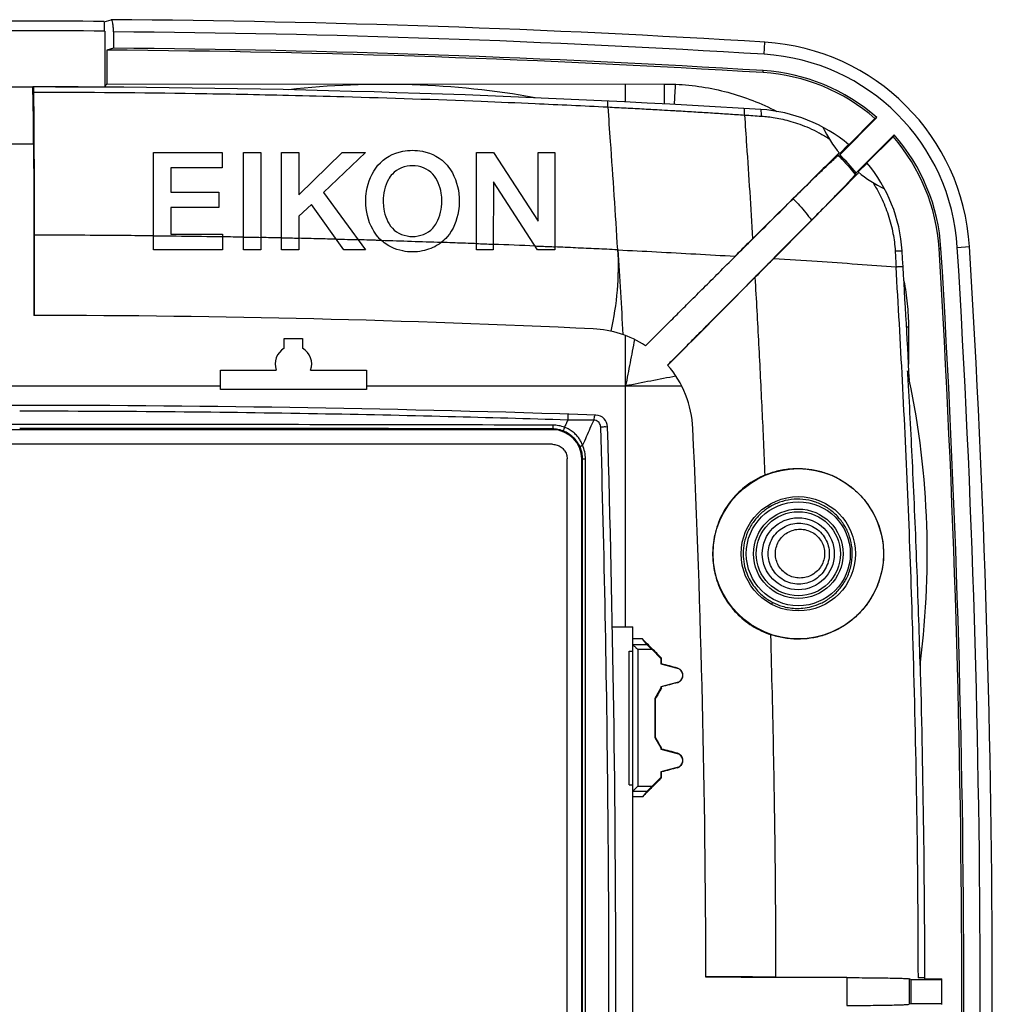
# Model space of a CAD drawing. Extents: x -39.8 to 40.2, y -40.1 to 39.8.
# Drawn here: x 0.2 to 40.2, y -0.7 to 39.8 of the extents above; entities that cross this region are included whole.
import ezdxf

# ---------------------------------------------------------------- set-up
doc = ezdxf.new("R2010")
doc.units = 0
doc.header["$LTSCALE"] = 16.335
doc.layers.get('0').update_dxf_attribs({"linetype": 'CONTINUOUS'})

msp = doc.modelspace()

# ---------------------------------------------------------------- linework, layer by layer
at = {"color": 7, "linetype": 'CONTINUOUS'}
for p, q in [((3.663, 39.705), (3.958, 39.791)), ((3.663, 39.705), (3.663, 39.321)), ((3.962, 39.791), (3.958, 39.791)), ((3.698, 39.324), (3.698, 37.031)), ((4.05, 39.291), (4.05, 38.618)), ((4.05, 38.618), (3.777, 38.539)), ((3.777, 38.539), (3.777, 37.148)), ((-0.337, 37.032), (0.733, 37.031)), ((1.671, 37.031), (3.698, 37.031)), ((3.777, 37.148), (26.697, 37.147)), ((33.9, 34.242), (35.426, 35.768)), ((34.271, 34.652), (35.348, 35.729)), ((36.134, 35.06), (34.571, 33.491)), ((36.094, 34.982), (35.019, 33.903)), ((33.898, 34.291), (34.264, 34.657)), ((5.695, 30.333), (5.695, 34.332)), ((5.695, 34.332), (8.521, 34.332)), ((8.521, 34.332), (8.521, 33.697)), ((9.396, 30.333), (9.396, 34.332)), ((9.396, 34.332), (10.11, 34.332)), ((10.11, 34.332), (10.11, 30.333)), ((10.96, 30.333), (10.96, 34.332)), ((10.96, 34.332), (11.674, 34.332)), ((11.674, 32.588), (13.447, 34.332)), ((11.674, 34.332), (11.674, 32.588)), ((14.404, 34.332), (12.684, 32.686)), ((13.447, 34.332), (14.404, 34.332)), ((18.969, 30.333), (18.969, 34.332)), ((18.969, 34.332), (19.666, 34.332)), ((19.666, 34.332), (21.51, 31.507)), ((21.51, 31.507), (21.51, 34.332)), ((21.51, 34.332), (22.198, 34.332)), ((22.198, 34.332), (22.198, 30.333)), ((6.409, 33.697), (6.409, 32.703)), ((8.521, 33.697), (6.409, 33.697)), ((35.025, 33.896), (34.66, 33.53)), ((19.666, 33.126), (19.656, 30.333)), ((21.484, 30.333), (19.666, 33.126)), ((6.409, 32.703), (8.378, 32.703)), ((8.378, 32.703), (8.378, 32.068)), ((12.684, 32.686), (14.414, 30.333)), ((6.409, 32.068), (6.409, 30.967)), ((8.378, 32.068), (6.409, 32.068)), ((12.185, 32.195), (11.674, 31.719)), ((13.515, 30.333), (12.185, 32.195)), ((11.674, 31.719), (11.674, 30.333)), ((6.409, 30.967), (8.537, 30.967)), ((8.537, 30.967), (8.537, 30.333)), ((8.537, 30.333), (5.695, 30.333)), ((10.11, 30.333), (9.396, 30.333)), ((11.674, 30.333), (10.96, 30.333)), ((14.414, 30.333), (13.515, 30.333)), ((19.656, 30.333), (18.969, 30.333)), ((22.198, 30.333), (21.484, 30.333)), ((11.073, 26.282), (11.073, 26.683)), ((11.073, 26.683), (11.823, 26.683)), ((11.823, 26.683), (11.823, 26.282)), ((36.728, 26.133), (36.728, 25.629)), ((8.448, 24.583), (8.448, 25.383)), ((8.448, 25.383), (10.741, 25.383)), ((12.155, 25.383), (14.448, 25.383)), ((14.448, 25.383), (14.448, 24.583)), ((14.448, 24.583), (8.448, 24.583)), ((22.098, 22.933), (-21.702, 22.933)), ((22.099, 22.333), (-21.703, 22.333)), ((22.698, -22.068), (22.698, 21.734)), ((23.298, -22.067), (23.298, 21.733)), ((24.557, 14.833), (25.397, 14.833)), ((25.397, -15.167), (25.397, 14.833)), ((25.989, 14.093), (25.79, 14.329)), ((25.248, 13.833), (25.398, 13.833)), ((25.248, 8.333), (25.248, 13.833)), ((26.188, 13.893), (26.548, 13.533)), ((26.548, 13.533), (26.575, 13.544)), ((26.548, 13.533), (26.548, 13.304)), ((26.575, 13.305), (26.575, 13.544)), ((26.548, 13.304), (26.575, 13.305)), ((26.548, 13.304), (27.225, 13.123)), ((26.548, 12.316), (26.298, 11.883)), ((27.225, 12.543), (26.548, 12.361)), ((26.548, 12.361), (26.575, 12.36)), ((26.548, 12.361), (26.548, 12.316)), ((26.548, 12.316), (26.575, 12.309)), ((26.575, 12.309), (26.575, 12.36)), ((26.298, 11.883), (26.325, 11.875)), ((26.298, 11.883), (26.298, 10.283)), ((26.325, 10.29), (26.325, 11.875)), ((26.298, 10.283), (26.325, 10.29)), ((26.298, 10.283), (26.548, 9.85)), ((26.548, 9.85), (26.575, 9.857)), ((26.548, 9.85), (26.548, 9.804)), ((26.548, 9.804), (26.575, 9.805)), ((26.548, 9.804), (27.225, 9.623)), ((26.575, 9.805), (26.575, 9.857)), ((27.225, 9.043), (26.548, 8.861)), ((26.548, 8.633), (26.188, 8.273)), ((26.548, 8.861), (26.575, 8.86)), ((26.548, 8.861), (26.548, 8.633)), ((26.548, 8.633), (26.575, 8.622)), ((26.575, 8.622), (26.575, 8.86)), ((25.248, 8.333), (25.398, 8.333)), ((25.989, 8.073), (25.79, 7.837)), ((36.819, 0.333), (36.75, 0.356)), ((36.819, 0.333), (38.099, 0.333)), ((36.819, 0.333), (36.819, -0.667)), ((37.398, 0.36), (38.099, 0.36)), ((38.099, -0.694), (38.099, 0.36)), ((36.819, -0.667), (36.75, -0.69)), ((38.099, -0.667), (36.819, -0.667))]:
    msp.add_line(p, q, dxfattribs=at)
at = {"color": 9, "linetype": 'CONTINUOUS'}
for p, q in [((30.795, 38.368), (30.825, 38.867)), ((30.749, 37.615), (30.753, 37.696)), ((25.097, 36.409), (25.096, 37.148)), ((26.698, 36.326), (26.697, 37.147)), ((-0.373, 34.69), (0.768, 34.69)), ((37.98, 30.383), (38.061, 30.388)), ((38.733, 30.43), (39.232, 30.46)), ((25.098, 14.833), (25.098, 26.804)), ((36.682, 26.494), (36.728, 26.493)), ((36.702, 26.133), (36.728, 26.133)), ((-8.052, 24.733), (8.448, 24.733)), ((14.448, 24.733), (27.402, 24.733)), ((22.098, 22.933), (22.098, 22.964)), ((23.298, 21.733), (23.449, 21.733)), ((23.334, -22.067), (23.334, 21.733)), ((23.449, -22.067), (23.449, 21.733)), ((25.989, 14.093), (25.398, 14.093)), ((26.188, 13.893), (25.598, 13.893)), ((25.598, 13.893), (25.598, 8.273)), ((27.225, 13.123), (27.228, 13.13)), ((27.225, 12.543), (27.228, 12.535)), ((27.225, 9.623), (27.228, 9.63)), ((27.225, 9.043), (27.228, 9.035)), ((25.598, 8.273), (26.188, 8.273)), ((25.398, 8.073), (25.989, 8.073)), ((34.196, 0.406), (34.196, -0.741)), ((36.75, 0.356), (36.75, -0.69))]:
    msp.add_line(p, q, dxfattribs=at)
at = {"color": 7, "linetype": 'CONTINUOUS'}
for radius in [3.5, 2.35]:
    msp.add_circle((32.198, 17.833), radius, dxfattribs=at)
at = {"color": 9, "linetype": 'CONTINUOUS'}
for radius in [2.138, 1.838, 1.729, 1.48]:
    msp.add_circle((32.198, 17.833), radius, dxfattribs=at)
at = {"color": 7, "linetype": 'CONTINUOUS'}
for centre, radius, start, end in [((0.198, -460.167), 499.9, 89.60289, 90.39711), ((0.198, -460.167), 499.973, 86.48795, 89.5686), ((0.198, -460.167), 499.503, 89.59853, 90.40147), ((30.276, 29.911), 8.973, 3.512, 86.488), ((0.198, -460.167), 498.719, 86.48795, 89.58878), ((0.198, -460.167), 498.8, 86.48795, 89.55745), ((30.276, 29.911), 7.8, 48.6753, 86.488), ((30.276, 29.911), 7.719, 48.9153, 86.488), ((0.198, -460.167), 497.2, 86.48795, 89.93836), ((15.198, 2.133), 35, 79.8129, 96.4703), ((30.276, 29.911), 6.2, 49.8765, 86.488), ((38.148, 37.783), 5.5, 205.9442, 219.4097), ((30.276, 29.911), 7.719, 3.512, 41.0754), ((30.276, 29.911), 7.8, 3.512, 41.3168), ((26.697, 27.133), 10.121, 38.919, 44.623), ((30.276, 29.911), 6.2, 3.512, 40.0831), ((38.148, 37.783), 5.5, 230.6469, 244.0558), ((-459.802, -0.167), 498.719, 356.48795, 3.51205), ((-459.802, -0.167), 498.8, 356.48795, 3.51205), ((-459.802, -0.167), 499.973, 356.48795, 3.51205), ((-459.802, -0.167), 497.2, 2.89827, 3.51205), ((0.198, -475.167), 502.8, 87.31281, 89.93324), ((23.569, 22.785), 4.3, 56.8544, 87.3128), ((11.448, 25.633), 0.75, 120, 199.4712), ((11.448, 25.633), 0.75, 340.5288, 60), ((23.569, 22.785), 4.3, 2.6395, 40.7549), ((2.498, 17.833), 35, 352.6888, 12.4118), ((0.198, -676.067), 700, 88.061376, 91.938624), ((23.861, 23.032), 0.5, 1.6628, 88.0614), ((22.098, 21.733), 1.2, 0, 90), ((-775.302, -0.167), 800, 358.337176, 1.662824), ((-474.302, -0.167), 502.7, 0.06673, 2.63946), ((-459.802, -0.167), 497.2, 0.06074, 1.56119), ((27.148, 12.833), 0.3, 285, 75), ((27.148, 9.333), 0.3, 285, 75)]:
    msp.add_arc(centre, radius, start, end, dxfattribs=at)
at = {"color": 9, "linetype": 'CONTINUOUS'}
for centre, radius, start, end in [((0.198, -460.167), 499.473, 86.48795, 89.55805), ((30.276, 29.911), 8.473, 3.512, 86.488), ((-459.802, -0.167), 499.473, 356.48795, 3.51205)]:
    msp.add_arc(centre, radius, start, end, dxfattribs=at)
at = {"color": 7, "linetype": 'CONTINUOUS'}
for points, knots in [([(4.05, 39.291), (4.05, 39.357), (4.048, 39.476), (4.025, 39.639), (4.012, 39.732), (3.975, 39.791), (3.962, 39.792)], [0, 0, 0, 0, 0.380823, 0.704115, 0.919466, 1, 1, 1, 1]), ([(0.741, 36.811), (0.741, 36.832), (0.738, 36.905), (0.735, 36.978), (0.733, 37.031)], [0, 0, 0, 0, 0.286584, 1, 1, 1, 1]), ([(0.781, 36.815), (0.781, 36.853), (0.786, 36.924), (0.768, 36.977), (0.783, 37.032), (0.775, 37.032)], [0, 0, 0, 0, 0.530257, 0.880308, 1, 1, 1, 1]), ([(3.698, 37.031), (3.706, 37.046), (3.722, 37.076), (3.749, 37.115), (3.768, 37.138), (3.777, 37.148)], [0, 0, 0, 0, 0.375806, 0.708421, 1, 1, 1, 1]), ([(26.697, 37.147), (26.774, 37.147), (26.928, 37.146), (27.083, 37.14), (27.16, 37.137)], [0, 0, 0, 0, 0.500054, 1, 1, 1, 1]), ([(27.16, 37.137), (27.521, 37.12), (28.241, 37.048), (29.304, 36.824), (30.336, 36.487), (30.996, 36.189), (31.317, 36.023)], [0, 0, 0, 0, 0.250022, 0.499886, 0.749867, 1, 1, 1, 1]), ([(0.768, 34.69), (0.768, 34.821), (0.767, 35.077), (0.764, 35.451), (0.761, 35.801), (0.756, 36.122), (0.751, 36.409), (0.746, 36.634), (0.743, 36.764), (0.741, 36.811)], [0, 0, 0, 0, 0.185097, 0.362225, 0.528346, 0.680606, 0.816401, 0.933414, 1, 1, 1, 1]), ([(0.807, 30.933), (0.807, 31.608), (0.804, 32.942), (0.796, 34.903), (0.786, 36.188), (0.781, 36.815)], [0, 0, 0, 0, 0.344168, 0.680525, 1, 1, 1, 1]), ([(35.426, 35.768), (35.418, 35.764), (35.4, 35.755), (35.374, 35.742), (35.357, 35.733), (35.348, 35.729)], [0, 0, 0, 0, 0.333629, 0.666962, 1, 1, 1, 1]), ([(36.134, 35.06), (36.13, 35.052), (36.121, 35.034), (36.108, 35.008), (36.099, 34.991), (36.094, 34.982)], [0, 0, 0, 0, 0.333628, 0.666961, 1, 1, 1, 1]), ([(0.768, 34.69), (0.771, 33.91), (0.776, 32.346), (0.781, 29.994), (0.783, 28.421), (0.784, 27.632)], [0, 0, 0, 0, 0.331327, 0.664891, 1, 1, 1, 1]), ([(14.92, 33.806), (15.173, 34.103), (15.683, 34.378), (16.207, 34.421), (16.343, 34.421)], [0, 0, 0, 0, 0.742127, 1, 1, 1, 1]), ([(16.343, 34.421), (16.478, 34.421), (17.003, 34.378), (17.513, 34.103), (17.766, 33.805)], [0, 0, 0, 0, 0.257837, 1, 1, 1, 1]), ([(33.879, 34.315), (33.442, 33.883), (32.611, 33.061), (31.424, 31.884), (30.674, 31.139), (30.318, 30.785)], [0, 0, 0, 0, 0.367396, 0.699692, 1, 1, 1, 1]), ([(31.988, 32.431), (32.145, 32.588), (32.447, 32.887), (32.873, 33.306), (33.239, 33.658), (33.521, 33.934), (33.716, 34.103), (33.806, 34.195), (33.84, 34.212)], [0, 0, 0, 0, 0.259612, 0.49589, 0.696973, 0.852762, 0.95545, 1, 1, 1, 1]), ([(33.84, 34.212), (33.847, 34.216), (33.86, 34.222), (33.88, 34.232), (33.893, 34.239), (33.9, 34.242)], [0, 0, 0, 0, 0.333116, 0.66645, 1, 1, 1, 1]), ([(14.42, 32.333), (14.42, 32.468), (14.462, 32.99), (14.668, 33.51), (14.92, 33.806)], [0, 0, 0, 0, 0.258932, 1, 1, 1, 1]), ([(17.766, 33.805), (17.848, 33.709), (18.141, 33.271), (18.266, 32.731), (18.266, 32.333)], [0, 0, 0, 0, 0.240514, 1, 1, 1, 1]), ([(15.513, 33.446), (15.452, 33.378), (15.222, 33.051), (15.138, 32.638), (15.138, 32.332)], [0, 0, 0, 0, 0.23002, 1, 1, 1, 1]), ([(17.547, 32.332), (17.547, 32.44), (17.518, 32.833), (17.367, 33.233), (17.172, 33.445)], [0, 0, 0, 0, 0.271749, 1, 1, 1, 1]), ([(31.187, 29.971), (31.334, 30.119), (31.627, 30.415), (32.066, 30.859), (32.504, 31.302), (32.939, 31.743), (33.373, 32.182), (33.807, 32.621), (34.194, 33.014), (34.437, 33.261), (34.536, 33.36)], [0, 0, 0, 0, 0.131443, 0.262575, 0.393261, 0.523271, 0.652582, 0.781822, 0.912032, 1, 1, 1, 1]), ([(34.528, 33.409), (34.51, 33.383), (34.424, 33.297), (34.258, 33.106), (33.98, 32.82), (33.624, 32.45), (33.2, 32.016), (32.897, 31.709), (32.737, 31.548)], [0, 0, 0, 0, 0.036346, 0.139464, 0.295899, 0.498311, 0.736795, 1, 1, 1, 1]), ([(34.539, 33.428), (34.542, 33.435), (34.55, 33.449), (34.56, 33.47), (34.568, 33.484), (34.571, 33.491)], [0, 0, 0, 0, 0.333117, 0.66645, 1, 1, 1, 1]), ([(25.92, 26.385), (26.049, 26.513), (26.321, 26.785), (26.752, 27.216), (27.229, 27.692), (27.754, 28.215), (28.326, 28.786), (28.948, 29.406), (29.623, 30.078), (30.355, 30.808), (31.15, 31.598), (31.701, 32.146), (31.988, 32.431)], [0, 0, 0, 0, 0.063568, 0.134707, 0.213437, 0.299826, 0.394025, 0.496386, 0.607405, 0.72781, 0.858414, 1, 1, 1, 1]), ([(14.919, 30.86), (14.838, 30.956), (14.544, 31.394), (14.42, 31.934), (14.42, 32.333)], [0, 0, 0, 0, 0.24051, 1, 1, 1, 1]), ([(15.138, 32.332), (15.138, 32.225), (15.168, 31.831), (15.318, 31.432), (15.513, 31.219)], [0, 0, 0, 0, 0.271742, 1, 1, 1, 1]), ([(17.172, 31.219), (17.234, 31.286), (17.463, 31.614), (17.547, 32.027), (17.547, 32.332)], [0, 0, 0, 0, 0.229928, 1, 1, 1, 1]), ([(18.266, 32.333), (18.266, 32.197), (18.223, 31.675), (18.018, 31.155), (17.766, 30.86)], [0, 0, 0, 0, 0.258981, 1, 1, 1, 1]), ([(32.737, 31.548), (32.464, 31.272), (31.938, 30.741), (31.177, 29.973), (30.473, 29.262), (29.82, 28.604), (29.215, 27.995), (28.655, 27.431), (28.139, 26.912), (27.664, 26.434), (27.231, 25.999), (26.957, 25.723), (26.826, 25.592)], [0, 0, 0, 0, 0.138771, 0.267343, 0.386387, 0.496619, 0.598742, 0.693275, 0.780555, 0.860775, 0.933926, 1, 1, 1, 1]), ([(0.805, 27.632), (0.806, 28), (0.807, 28.735), (0.807, 29.835), (0.807, 30.568), (0.807, 30.933)], [0, 0, 0, 0, 0.334158, 0.668134, 1, 1, 1, 1]), ([(30.318, 30.785), (30.237, 30.704), (30.076, 30.544), (29.836, 30.305), (29.676, 30.146), (29.597, 30.067)], [0, 0, 0, 0, 0.336886, 0.670234, 1, 1, 1, 1]), ([(16.343, 30.244), (16.207, 30.244), (15.754, 30.281), (15.311, 30.492), (15.069, 30.707)], [0, 0, 0, 0, 0.298063, 1, 1, 1, 1]), ([(17.408, 30.549), (17.208, 30.419), (16.846, 30.274), (16.478, 30.244), (16.343, 30.244)], [0, 0, 0, 0, 0.632706, 1, 1, 1, 1]), ([(24.502, 26.982), (24.627, 27.537), (24.801, 28.654), (24.817, 29.784), (24.786, 30.34)], [0, 0, 0, 0, 0.505252, 1, 1, 1, 1]), ([(30.415, 29.192), (30.5, 29.278), (30.671, 29.451), (30.929, 29.71), (31.101, 29.884), (31.187, 29.971)], [0, 0, 0, 0, 0.332049, 0.665383, 1, 1, 1, 1]), ([(26.834, 25.583), (27.227, 25.978), (28.018, 26.775), (29.211, 27.978), (30.012, 28.785), (30.415, 29.192)], [0, 0, 0, 0, 0.328994, 0.662336, 1, 1, 1, 1]), ([(36.538, 29.057), (36.599, 28.745), (36.692, 28.116), (36.725, 27.48), (36.726, 27.163)], [0, 0, 0, 0, 0.499863, 1, 1, 1, 1]), ([(36.727, 26.938), (36.727, 26.901), (36.727, 26.827), (36.728, 26.752), (36.728, 26.715)], [0, 0, 0, 0, 0.500757, 1, 1, 1, 1]), ([(36.728, 26.373), (36.728, 26.353), (36.728, 26.313), (36.728, 26.273), (36.728, 26.253)], [0, 0, 0, 0, 0.500001, 1, 1, 1, 1]), ([(36.702, 24.969), (36.768, 23.78), (36.899, 21.242), (37.063, 17.378), (37.153, 14.704), (37.191, 13.378)], [0, 0, 0, 0, 0.308094, 0.65698, 1, 1, 1, 1]), ([(22.099, 22.333), (22.161, 22.333), (22.287, 22.313), (22.457, 22.226), (22.591, 22.092), (22.678, 21.922), (22.698, 21.796), (22.698, 21.734)], [0, 0, 0, 0, 0.200465, 0.400098, 0.599404, 0.799437, 1, 1, 1, 1]), ([(30.821, 21.067), (30.558, 20.956), (30.057, 20.668), (29.434, 20.068), (28.976, 19.337), (28.708, 18.519), (28.646, 17.665), (28.788, 16.826), (29.122, 16.05), (29.629, 15.377), (30.281, 14.842), (30.789, 14.598), (31.054, 14.508)], [0, 0, 0, 0, 0.101455, 0.202548, 0.303882, 0.404466, 0.505134, 0.604635, 0.70355, 0.802104, 0.900761, 1, 1, 1, 1]), ([(30.821, 21.067), (30.984, 21.136), (31.321, 21.249), (31.844, 21.339), (32.371, 21.351), (32.891, 21.284), (33.394, 21.142), (33.87, 20.926), (34.31, 20.642), (34.572, 20.411), (34.694, 20.286)], [0, 0, 0, 0, 0.12688, 0.252901, 0.378142, 0.502736, 0.626842, 0.750834, 0.8751, 1, 1, 1, 1]), ([(34.694, 20.286), (34.886, 20.092), (35.224, 19.658), (35.566, 18.909), (35.724, 18.101), (35.69, 17.276), (35.462, 16.476), (35.187, 15.99), (35.023, 15.766)], [0, 0, 0, 0, 0.166373, 0.331761, 0.497332, 0.663506, 0.830748, 1, 1, 1, 1]), ([(35.023, 15.766), (34.913, 15.615), (34.668, 15.33), (34.24, 14.967), (33.762, 14.679), (33.247, 14.469), (32.704, 14.344), (32.149, 14.306), (31.592, 14.356), (31.23, 14.448), (31.054, 14.508)], [0, 0, 0, 0, 0.126147, 0.251523, 0.3763, 0.500733, 0.625055, 0.749549, 0.874478, 1, 1, 1, 1]), ([(25.79, 14.329), (25.747, 14.329), (25.659, 14.329), (25.528, 14.329), (25.441, 14.329), (25.398, 14.329)], [0, 0, 0, 0, 0.33405, 0.668113, 1, 1, 1, 1]), ([(26.575, 13.544), (26.444, 13.675), (26.183, 13.936), (25.921, 14.198), (25.79, 14.329)], [0, 0, 0, 0, 0.499973, 1, 1, 1, 1]), ([(25.528, 13.963), (25.52, 13.971), (25.5, 13.991), (25.471, 14.02), (25.442, 14.049), (25.42, 14.071), (25.407, 14.084), (25.401, 14.09), (25.399, 14.092)], [0, 0, 0, 0, 0.180798, 0.46187, 0.688854, 0.858728, 0.964194, 1, 1, 1, 1]), ([(25.598, 13.893), (25.581, 13.909), (25.558, 13.933), (25.534, 13.956), (25.528, 13.963)], [0, 0, 0, 0, 0.711325, 1, 1, 1, 1]), ([(25.989, 14.093), (25.991, 14.091), (25.997, 14.085), (26.009, 14.072), (26.026, 14.055), (26.047, 14.034), (26.071, 14.01), (26.096, 13.984), (26.125, 13.956), (26.156, 13.925), (26.177, 13.904), (26.188, 13.893)], [0, 0, 0, 0, 0.027253, 0.091359, 0.181462, 0.288822, 0.406928, 0.536754, 0.68074, 0.838097, 1, 1, 1, 1]), ([(27.228, 13.13), (27.119, 13.16), (26.901, 13.218), (26.684, 13.276), (26.575, 13.305)], [0, 0, 0, 0, 0.499942, 1, 1, 1, 1]), ([(27.228, 12.535), (27.271, 12.547), (27.353, 12.589), (27.436, 12.699), (27.466, 12.833), (27.436, 12.968), (27.352, 13.077), (27.27, 13.119), (27.228, 13.13)], [0, 0, 0, 0, 0.167069, 0.334263, 0.500374, 0.667282, 0.83452, 1, 1, 1, 1]), ([(26.575, 12.309), (26.533, 12.236), (26.45, 12.092), (26.367, 11.948), (26.325, 11.875)], [0, 0, 0, 0, 0.499983, 1, 1, 1, 1]), ([(27.228, 12.535), (27.119, 12.506), (26.901, 12.448), (26.684, 12.389), (26.575, 12.36)], [0, 0, 0, 0, 0.499942, 1, 1, 1, 1]), ([(26.575, 9.857), (26.533, 9.929), (26.45, 10.074), (26.367, 10.218), (26.325, 10.29)], [0, 0, 0, 0, 0.499983, 1, 1, 1, 1]), ([(27.228, 9.63), (27.119, 9.66), (26.901, 9.718), (26.684, 9.776), (26.575, 9.805)], [0, 0, 0, 0, 0.499942, 1, 1, 1, 1]), ([(27.228, 9.035), (27.271, 9.047), (27.353, 9.089), (27.436, 9.199), (27.466, 9.333), (27.436, 9.468), (27.352, 9.577), (27.27, 9.619), (27.228, 9.63)], [0, 0, 0, 0, 0.167069, 0.334263, 0.500374, 0.667282, 0.83452, 1, 1, 1, 1]), ([(27.228, 9.035), (27.119, 9.006), (26.901, 8.948), (26.684, 8.889), (26.575, 8.86)], [0, 0, 0, 0, 0.499942, 1, 1, 1, 1]), ([(26.575, 8.622), (26.444, 8.491), (26.183, 8.229), (25.921, 7.968), (25.79, 7.837)], [0, 0, 0, 0, 0.499973, 1, 1, 1, 1]), ([(25.398, 8.073), (25.4, 8.075), (25.407, 8.081), (25.42, 8.095), (25.442, 8.116), (25.471, 8.145), (25.502, 8.177), (25.523, 8.198), (25.533, 8.207)], [0, 0, 0, 0, 0.041794, 0.142565, 0.304878, 0.521759, 0.79032, 1, 1, 1, 1]), ([(25.533, 8.207), (25.538, 8.213), (25.559, 8.234), (25.581, 8.256), (25.598, 8.273)], [0, 0, 0, 0, 0.234356, 1, 1, 1, 1]), ([(26.188, 8.273), (26.177, 8.262), (26.156, 8.241), (26.125, 8.21), (26.097, 8.182), (26.071, 8.156), (26.048, 8.132), (26.027, 8.111), (26.009, 8.093), (25.997, 8.081), (25.991, 8.075), (25.989, 8.073)], [0, 0, 0, 0, 0.161659, 0.317688, 0.46055, 0.589959, 0.708366, 0.816619, 0.907677, 0.972461, 1, 1, 1, 1]), ([(25.79, 7.837), (25.747, 7.837), (25.659, 7.837), (25.528, 7.837), (25.441, 7.837), (25.398, 7.837)], [0, 0, 0, 0, 0.33405, 0.668113, 1, 1, 1, 1]), ([(31.266, 0.428), (30.949, 0.429), (30.313, 0.431), (29.357, 0.433), (28.718, 0.435), (28.397, 0.435)], [0, 0, 0, 0, 0.331509, 0.66503, 1, 1, 1, 1]), ([(34.196, 0.406), (33.555, 0.408), (32.269, 0.412), (30.336, 0.416), (29.044, 0.418), (28.397, 0.418)], [0, 0, 0, 0, 0.331761, 0.66525, 1, 1, 1, 1]), ([(34.196, 0.406), (34.363, 0.406), (34.688, 0.404), (35.157, 0.4), (35.583, 0.395), (35.956, 0.39), (36.263, 0.382), (36.498, 0.376), (36.651, 0.365), (36.728, 0.363), (36.75, 0.356)], [0, 0, 0, 0, 0.196596, 0.38171, 0.550139, 0.697152, 0.818621, 0.911145, 0.972145, 1, 1, 1, 1]), ([(37.397, 0.394), (37.397, 0.4), (37.358, 0.39), (37.318, 0.403), (37.241, 0.399), (37.189, 0.4), (37.166, 0.4)], [0, 0, 0, 0, 0.082458, 0.323809, 0.699514, 1, 1, 1, 1]), ([(34.196, -0.741), (34.363, -0.74), (34.688, -0.739), (35.157, -0.735), (35.583, -0.73), (35.956, -0.724), (36.263, -0.716), (36.498, -0.711), (36.651, -0.699), (36.728, -0.698), (36.75, -0.69)], [0, 0, 0, 0, 0.196596, 0.38171, 0.550139, 0.697152, 0.818621, 0.911145, 0.972145, 1, 1, 1, 1])]:
    msp.add_open_spline(points, degree=3, knots=knots, dxfattribs=at)
at = {"color": 9, "linetype": 'CONTINUOUS'}
for points, knots in [([(27.106, 36.304), (27.114, 36.432), (27.126, 36.653), (27.144, 36.931), (27.155, 37.081), (27.16, 37.137)], [0, 0, 0, 0, 0.45985, 0.79759, 1, 1, 1, 1]), ([(0.781, 36.815), (2.99, 36.812), (6.48, 36.784), (9.969, 36.717), (11.249, 36.687)], [0, 0, 0, 0, 0.633143, 1, 1, 1, 1]), ([(11.249, 36.687), (12.007, 36.67), (14.647, 36.602), (18.023, 36.488), (20.641, 36.378), (21.377, 36.345)], [0, 0, 0, 0, 0.224375, 0.781838, 1, 1, 1, 1]), ([(24.366, 36.202), (24.368, 36.245), (24.376, 36.323), (24.361, 36.384), (24.378, 36.444), (24.368, 36.445)], [0, 0, 0, 0, 0.525466, 0.875978, 1, 1, 1, 1]), ([(24.366, 36.202), (24.4, 35.731), (24.541, 33.774), (24.67, 31.817), (24.762, 30.33)], [0, 0, 0, 0, 0.240668, 1, 1, 1, 1]), ([(24.366, 36.202), (24.617, 36.19), (25.115, 36.164), (25.854, 36.125), (26.5, 36.089), (26.899, 36.066), (27.058, 36.056)], [0, 0, 0, 0, 0.279909, 0.554433, 0.823569, 1, 1, 1, 1]), ([(27.293, 36.043), (27.524, 36.029), (27.983, 36.001), (28.664, 35.959), (29.33, 35.916), (29.769, 35.887), (29.987, 35.872)], [0, 0, 0, 0, 0.258005, 0.510654, 0.75796, 1, 1, 1, 1]), ([(29.986, 35.872), (29.988, 35.919), (29.991, 36.004), (29.98, 36.076), (29.979, 36.14), (29.967, 36.141)], [0, 0, 0, 0, 0.515241, 0.865642, 1, 1, 1, 1]), ([(30.68, 35.825), (30.681, 35.872), (30.683, 35.959), (30.673, 36.034), (30.668, 36.098), (30.655, 36.099)], [0, 0, 0, 0, 0.512342, 0.862461, 1, 1, 1, 1]), ([(29.987, 35.872), (30.016, 35.458), (30.132, 33.763), (30.241, 32.067), (30.32, 30.785)], [0, 0, 0, 0, 0.244169, 1, 1, 1, 1]), ([(29.987, 35.872), (30.101, 35.864), (30.332, 35.849), (30.564, 35.833), (30.68, 35.825)], [0, 0, 0, 0, 0.496935, 1, 1, 1, 1]), ([(30.68, 35.825), (30.771, 35.819), (30.959, 35.801), (31.252, 35.76), (31.568, 35.698), (31.906, 35.612), (32.269, 35.494), (32.655, 35.341), (32.921, 35.211), (33.06, 35.136), (33.067, 35.132)], [0, 0, 0, 0, 0.109132, 0.226817, 0.354479, 0.493525, 0.645496, 0.811156, 0.99024, 1, 1, 1, 1]), ([(33.84, 34.212), (33.922, 34.129), (34.084, 33.96), (34.317, 33.699), (34.466, 33.519), (34.539, 33.428)], [0, 0, 0, 0, 0.333358, 0.666691, 1, 1, 1, 1]), ([(31.988, 32.431), (32.078, 32.34), (32.255, 32.152), (32.505, 31.857), (32.662, 31.652), (32.737, 31.548)], [0, 0, 0, 0, 0.333506, 0.666841, 1, 1, 1, 1]), ([(35.491, 32.702), (35.529, 32.63), (35.683, 32.328), (35.91, 31.769), (36.101, 31.028), (36.164, 30.526), (36.179, 30.284)], [0, 0, 0, 0, 0.096107, 0.401894, 0.712434, 1, 1, 1, 1]), ([(5.695, 30.903), (5.288, 30.907), (3.659, 30.924), (2.029, 30.932), (0.807, 30.933)], [0, 0, 0, 0, 0.250057, 1, 1, 1, 1]), ([(9.396, 30.849), (9.253, 30.851), (8.967, 30.857), (8.68, 30.861), (8.537, 30.864)], [0, 0, 0, 0, 0.500914, 1, 1, 1, 1]), ([(10.11, 30.829), (9.991, 30.831), (9.753, 30.836), (9.515, 30.841), (9.396, 30.843)], [0, 0, 0, 0, 0.50075, 1, 1, 1, 1]), ([(10.96, 30.818), (10.818, 30.821), (10.535, 30.827), (10.252, 30.832), (10.11, 30.835)], [0, 0, 0, 0, 0.500881, 1, 1, 1, 1]), ([(11.674, 30.796), (11.555, 30.799), (11.317, 30.804), (11.079, 30.809), (10.96, 30.812)], [0, 0, 0, 0, 0.500732, 1, 1, 1, 1]), ([(13.206, 30.765), (12.966, 30.771), (12.455, 30.784), (11.944, 30.796), (11.674, 30.802)], [0, 0, 0, 0, 0.470533, 1, 1, 1, 1]), ([(14.119, 30.734), (13.967, 30.738), (13.665, 30.747), (13.362, 30.755), (13.211, 30.758)], [0, 0, 0, 0, 0.500947, 1, 1, 1, 1]), ([(14.745, 30.723), (14.692, 30.724), (14.482, 30.73), (14.272, 30.736), (14.114, 30.741)], [0, 0, 0, 0, 0.250492, 1, 1, 1, 1]), ([(18.969, 30.581), (18.854, 30.585), (18.454, 30.601), (18.053, 30.615), (17.767, 30.626)], [0, 0, 0, 0, 0.285602, 1, 1, 1, 1]), ([(19.657, 30.548), (19.542, 30.552), (19.312, 30.561), (19.083, 30.57), (18.969, 30.575)], [0, 0, 0, 0, 0.500685, 1, 1, 1, 1]), ([(21.928, 30.453), (21.883, 30.455), (21.794, 30.459), (21.704, 30.463), (21.659, 30.464)], [0, 0, 0, 0, 0.500326, 1, 1, 1, 1]), ([(24.762, 30.33), (24.475, 30.343), (23.904, 30.37), (23.049, 30.409), (22.481, 30.435), (22.198, 30.447)], [0, 0, 0, 0, 0.33536, 0.668693, 1, 1, 1, 1]), ([(24.786, 30.333), (24.784, 30.335), (24.778, 30.337), (24.77, 30.333), (24.764, 30.331), (24.762, 30.33)], [0, 0, 0, 0, 0.341138, 0.670598, 1, 1, 1, 1]), ([(24.787, 30.328), (25.316, 30.302), (26.381, 30.248), (27.985, 30.161), (29.059, 30.099), (29.597, 30.067)], [0, 0, 0, 0, 0.329941, 0.664434, 1, 1, 1, 1]), ([(31.187, 29.971), (31.783, 29.934), (32.929, 29.861), (34.606, 29.748), (35.687, 29.671), (36.218, 29.633)], [0, 0, 0, 0, 0.35536, 0.68312, 1, 1, 1, 1]), ([(36.179, 30.284), (36.228, 30.286), (36.32, 30.298), (36.391, 30.28), (36.463, 30.302), (36.464, 30.29)], [0, 0, 0, 0, 0.519125, 0.873418, 1, 1, 1, 1]), ([(36.179, 30.284), (36.185, 30.175), (36.199, 29.959), (36.211, 29.742), (36.218, 29.633)], [0, 0, 0, 0, 0.499321, 1, 1, 1, 1]), ([(36.218, 29.633), (36.268, 29.636), (36.361, 29.65), (36.428, 29.63), (36.504, 29.658), (36.503, 29.647)], [0, 0, 0, 0, 0.52028, 0.874817, 1, 1, 1, 1]), ([(30.415, 29.192), (30.468, 28.278), (30.568, 26.462), (30.704, 23.753), (30.784, 21.959), (30.821, 21.067)], [0, 0, 0, 0, 0.337532, 0.670846, 1, 1, 1, 1]), ([(36.646, 27.169), (36.661, 27.168), (36.688, 27.167), (36.715, 27.164), (36.726, 27.163)], [0, 0, 0, 0, 0.581232, 1, 1, 1, 1]), ([(25.468, 26.643), (25.406, 26.324), (25.283, 25.688), (25.159, 25.051), (25.098, 24.733)], [0, 0, 0, 0, 0.500236, 1, 1, 1, 1]), ([(27.17, 25.135), (26.825, 25.068), (26.134, 24.934), (25.443, 24.8), (25.098, 24.733)], [0, 0, 0, 0, 0.500259, 1, 1, 1, 1]), ([(36.941, 13.34), (36.926, 13.88), (36.811, 17.754), (36.65, 21.627), (36.478, 24.958)], [0, 0, 0, 0, 0.139372, 1, 1, 1, 1]), ([(22.719, 23.327), (21.081, 23.38), (17.653, 23.479), (12.277, 23.595), (6.409, 23.674), (2.329, 23.692), (0.198, 23.692)], [0, 0, 0, 0, 0.218362, 0.456723, 0.716112, 1, 1, 1, 1]), ([(22.72, 23.57), (22.728, 23.567), (22.713, 23.502), (22.728, 23.442), (22.721, 23.366), (22.719, 23.327)], [0, 0, 0, 0, 0.132401, 0.513474, 1, 1, 1, 1]), ([(23.878, 23.532), (23.861, 23.533), (23.822, 23.5), (23.798, 23.427), (23.789, 23.366), (23.789, 23.332)], [0, 0, 0, 0, 0.215422, 0.561598, 1, 1, 1, 1]), ([(0.198, 23.148), (-2.104, 23.148), (-6.837, 23.146), (-14.14, 23.138), (-19.141, 23.127), (-21.711, 23.12)], [0, 0, 0, 0, 0.315221, 0.648079, 1, 1, 1, 1]), ([(22.106, 23.12), (19.536, 23.127), (14.535, 23.138), (7.233, 23.146), (2.5, 23.148), (0.198, 23.148)], [0, 0, 0, 0, 0.351918, 0.684778, 1, 1, 1, 1]), ([(22.106, 23.12), (22.106, 23.094), (22.107, 23.049), (22.1, 22.999), (22.103, 22.97), (22.098, 22.964)], [0, 0, 0, 0, 0.497587, 0.852406, 1, 1, 1, 1]), ([(22.59, 23.033), (22.513, 23.062), (22.353, 23.105), (22.188, 23.12), (22.106, 23.12)], [0, 0, 0, 0, 0.49988, 1, 1, 1, 1]), ([(22.719, 23.327), (22.698, 23.278), (22.655, 23.18), (22.612, 23.082), (22.59, 23.033)], [0, 0, 0, 0, 0.499264, 1, 1, 1, 1]), ([(23.789, 23.332), (23.612, 23.331), (23.256, 23.328), (22.899, 23.327), (22.719, 23.327)], [0, 0, 0, 0, 0.494963, 1, 1, 1, 1]), ([(23.789, 23.332), (23.738, 23.217), (23.636, 22.987), (23.484, 22.641), (23.383, 22.409), (23.332, 22.294)], [0, 0, 0, 0, 0.332395, 0.665734, 1, 1, 1, 1]), ([(24.076, 23.041), (24.076, 23.065), (24.068, 23.117), (24.036, 23.192), (23.977, 23.262), (23.893, 23.316), (23.824, 23.331), (23.789, 23.332)], [0, 0, 0, 0, 0.161799, 0.34243, 0.542665, 0.762407, 1, 1, 1, 1]), ([(22.098, 22.964), (19.529, 22.97), (14.53, 22.979), (7.23, 22.987), (2.499, 22.989), (0.198, 22.989)], [0, 0, 0, 0, 0.351919, 0.68478, 1, 1, 1, 1]), ([(22.514, 22.889), (22.448, 22.914), (22.31, 22.951), (22.169, 22.964), (22.098, 22.964)], [0, 0, 0, 0, 0.499854, 1, 1, 1, 1]), ([(22.59, 23.033), (22.58, 23.009), (22.563, 22.964), (22.537, 22.921), (22.522, 22.89), (22.514, 22.889)], [0, 0, 0, 0, 0.489799, 0.843466, 1, 1, 1, 1]), ([(23.233, 22.215), (23.214, 22.258), (23.17, 22.345), (23.086, 22.47), (22.981, 22.592), (22.852, 22.707), (22.696, 22.811), (22.577, 22.866), (22.514, 22.889)], [0, 0, 0, 0, 0.138621, 0.287093, 0.445729, 0.615485, 0.799153, 1, 1, 1, 1]), ([(23.332, 22.294), (23.314, 22.341), (23.27, 22.438), (23.186, 22.577), (23.079, 22.712), (22.945, 22.839), (22.782, 22.951), (22.657, 23.009), (22.59, 23.033)], [0, 0, 0, 0, 0.141957, 0.292425, 0.451592, 0.620449, 0.801962, 1, 1, 1, 1]), ([(24.361, 23.047), (24.361, 23.055), (24.311, 23.038), (24.265, 23.052), (24.171, 23.043), (24.109, 23.042), (24.076, 23.041)], [0, 0, 0, 0, 0.086755, 0.325326, 0.656985, 1, 1, 1, 1]), ([(24.076, -23.376), (24.226, -18.22), (24.426, -7.905), (24.426, 7.57), (24.226, 17.885), (24.076, 23.041)], [0, 0, 0, 0, 0.333335, 0.666665, 1, 1, 1, 1]), ([(23.332, 22.294), (23.313, 22.284), (23.282, 22.266), (23.25, 22.242), (23.232, 22.223), (23.233, 22.215)], [0, 0, 0, 0, 0.485113, 0.828493, 1, 1, 1, 1]), ([(23.449, 21.733), (23.449, 21.828), (23.429, 22.02), (23.371, 22.205), (23.332, 22.294)], [0, 0, 0, 0, 0.49609, 1, 1, 1, 1]), ([(23.334, 21.733), (23.334, 21.815), (23.317, 21.98), (23.266, 22.139), (23.233, 22.215)], [0, 0, 0, 0, 0.49635, 1, 1, 1, 1]), ([(34.417, 17.833), (34.417, 17.988), (34.384, 18.301), (34.239, 18.749), (34.003, 19.159), (33.686, 19.511), (33.301, 19.792), (32.862, 19.986), (32.388, 20.083), (31.901, 20.077), (31.424, 19.965), (31.128, 19.823), (30.99, 19.737)], [0, 0, 0, 0, 0.097833, 0.19642, 0.294697, 0.393467, 0.492845, 0.592887, 0.693708, 0.795318, 0.8975, 1, 1, 1, 1]), ([(30.99, 19.737), (30.864, 19.659), (30.623, 19.473), (30.325, 19.128), (30.102, 18.727), (29.963, 18.29), (29.932, 17.985), (29.932, 17.833)], [0, 0, 0, 0, 0.196895, 0.39769, 0.59887, 0.798716, 1, 1, 1, 1]), ([(30.968, 19.833), (30.974, 19.818), (30.986, 19.787), (31.001, 19.749), (30.99, 19.737)], [0, 0, 0, 0, 0.523303, 1, 1, 1, 1]), ([(30.962, 17.833), (30.962, 17.941), (30.99, 18.16), (31.116, 18.465), (31.317, 18.729), (31.58, 18.932), (31.888, 19.059), (32.219, 19.102), (32.55, 19.058), (32.857, 18.929), (33.119, 18.725), (33.319, 18.462), (33.443, 18.158), (33.471, 17.941), (33.471, 17.833)], [0, 0, 0, 0, 0.082761, 0.165838, 0.249298, 0.332894, 0.416691, 0.500742, 0.584757, 0.668477, 0.751935, 0.835101, 0.917681, 1, 1, 1, 1]), ([(31.257, 17.838), (31.257, 17.925), (31.28, 18.099), (31.38, 18.344), (31.542, 18.555), (31.753, 18.717), (32, 18.82), (32.267, 18.856), (32.534, 18.821), (32.782, 18.718), (32.994, 18.555), (33.156, 18.344), (33.257, 18.1), (33.28, 17.925), (33.279, 17.838)], [0, 0, 0, 0, 0.08229, 0.164904, 0.248051, 0.331506, 0.415335, 0.499558, 0.583831, 0.667829, 0.751529, 0.834875, 0.917555, 1, 1, 1, 1]), ([(29.932, 17.833), (29.932, 17.691), (29.957, 17.42), (30.062, 17.048), (30.209, 16.733), (30.38, 16.472), (30.564, 16.26), (30.751, 16.089), (30.938, 15.953), (31.065, 15.878), (31.127, 15.845)], [0, 0, 0, 0, 0.174277, 0.332866, 0.474017, 0.601126, 0.7155, 0.818799, 0.912897, 1, 1, 1, 1]), ([(33.471, 17.833), (33.471, 17.725), (33.442, 17.508), (33.317, 17.204), (33.116, 16.941), (32.853, 16.738), (32.546, 16.61), (32.216, 16.567), (31.886, 16.611), (31.579, 16.739), (31.317, 16.941), (31.117, 17.203), (30.991, 17.507), (30.962, 17.725), (30.962, 17.833)], [0, 0, 0, 0, 0.082399, 0.165238, 0.248638, 0.332312, 0.416197, 0.500254, 0.584209, 0.667808, 0.751188, 0.834443, 0.917305, 1, 1, 1, 1]), ([(31.127, 15.845), (31.19, 15.811), (31.325, 15.748), (31.546, 15.67), (31.796, 15.611), (32.081, 15.58), (32.403, 15.588), (32.759, 15.651), (33.143, 15.79), (33.534, 16.024), (33.899, 16.364), (34.191, 16.801), (34.375, 17.302), (34.417, 17.656), (34.417, 17.833)], [0, 0, 0, 0, 0.046394, 0.096607, 0.151932, 0.213593, 0.282765, 0.360627, 0.448248, 0.546496, 0.655565, 0.770203, 0.885125, 1, 1, 1, 1]), ([(33.279, 17.838), (33.279, 17.751), (33.256, 17.576), (33.154, 17.332), (32.991, 17.121), (32.779, 16.959), (32.53, 16.858), (32.264, 16.824), (31.998, 16.86), (31.752, 16.963), (31.542, 17.125), (31.381, 17.335), (31.28, 17.578), (31.257, 17.751), (31.257, 17.838)], [0, 0, 0, 0, 0.082545, 0.165492, 0.249065, 0.332964, 0.417107, 0.501404, 0.585517, 0.669138, 0.752373, 0.835322, 0.917738, 1, 1, 1, 1]), ([(31.111, 15.752), (31.116, 15.767), (31.126, 15.797), (31.138, 15.834), (31.127, 15.845)], [0, 0, 0, 0, 0.523434, 1, 1, 1, 1]), ([(31.054, 14.508), (31.1, 12.89), (31.177, 9.708), (31.247, 5.015), (31.264, 1.939), (31.266, 0.428)], [0, 0, 0, 0, 0.344665, 0.67808, 1, 1, 1, 1])]:
    msp.add_open_spline(points, degree=3, knots=knots, dxfattribs=at)
for points in [[(21.377, 36.345), (22.374, 36.3), (23.37, 36.253), (24.366, 36.202)], [(27.058, 36.056), (27.136, 36.052), (27.214, 36.047), (27.293, 36.043)], [(33.067, 35.132), (33.203, 35.059), (33.336, 34.981), (33.465, 34.898)], [(35.255, 33.105), (35.339, 32.974), (35.418, 32.839), (35.491, 32.702)], [(6.399, 30.889), (6.165, 30.892), (5.93, 30.895), (5.695, 30.897)], [(6.635, 30.886), (6.556, 30.887), (6.478, 30.888), (6.399, 30.889)], [(8.298, 30.862), (7.744, 30.871), (7.189, 30.879), (6.635, 30.886)], [(8.537, 30.858), (8.458, 30.859), (8.378, 30.86), (8.298, 30.862)], [(14.903, 30.718), (14.851, 30.72), (14.798, 30.721), (14.745, 30.723)], [(15.062, 30.713), (15.009, 30.715), (14.956, 30.717), (14.903, 30.718)], [(17.52, 30.627), (16.703, 30.656), (15.886, 30.683), (15.069, 30.707)], [(17.767, 30.626), (17.687, 30.628), (17.608, 30.631), (17.528, 30.634)], [(21.387, 30.482), (20.81, 30.507), (20.233, 30.532), (19.657, 30.555)], [(21.659, 30.464), (21.57, 30.468), (21.48, 30.472), (21.391, 30.476)], [(22.198, 30.441), (22.108, 30.445), (22.018, 30.449), (21.928, 30.453)], [(36.478, 24.958), (36.397, 26.517), (36.31, 28.075), (36.215, 29.633)], [(37.131, 0.401), (37.126, 4.714), (37.062, 9.028), (36.941, 13.34)]]:
    msp.add_open_spline(points, degree=3, dxfattribs=at)
at = {"color": 7, "linetype": 'CONTINUOUS'}
for points in [[(16.345, 33.787), (16.045, 33.787), (15.716, 33.666), (15.513, 33.446)], [(17.172, 33.445), (16.971, 33.666), (16.643, 33.787), (16.345, 33.787)], [(34.539, 33.428), (34.536, 33.422), (34.532, 33.415), (34.528, 33.409)], [(34.536, 33.36), (34.585, 33.41), (34.634, 33.46), (34.684, 33.511)], [(15.513, 31.219), (15.716, 30.998), (16.045, 30.877), (16.345, 30.877)], [(16.345, 30.877), (16.643, 30.877), (16.971, 30.999), (17.172, 31.219)], [(14.942, 30.834), (14.935, 30.842), (14.927, 30.851), (14.919, 30.86)], [(15.069, 30.707), (15.024, 30.747), (14.982, 30.789), (14.942, 30.834)], [(17.766, 30.86), (17.693, 30.774), (17.611, 30.697), (17.52, 30.628)], [(17.52, 30.628), (17.484, 30.6), (17.447, 30.574), (17.408, 30.549)], [(24.786, 30.34), (24.857, 29.175), (24.924, 28.01), (24.987, 26.844)], [(36.726, 27.163), (36.726, 27.125), (36.727, 27.088), (36.727, 27.05)], [(36.727, 27.05), (36.727, 27.013), (36.727, 26.976), (36.727, 26.938)], [(36.728, 26.715), (36.728, 26.641), (36.728, 26.567), (36.728, 26.493)], [(36.728, 26.493), (36.728, 26.453), (36.728, 26.413), (36.728, 26.373)], [(36.728, 26.253), (36.728, 26.213), (36.728, 26.173), (36.728, 26.133)], [(36.68, 25.356), (36.687, 25.227), (36.694, 25.098), (36.702, 24.969)], [(37.191, 13.378), (37.193, 13.333), (37.194, 13.287), (37.195, 13.242)], [(37.166, 0.4), (37.153, 0.4), (37.14, 0.401), (37.128, 0.401)]]:
    msp.add_open_spline(points, degree=3, dxfattribs=at)

doc.saveas('drawing.dxf')
